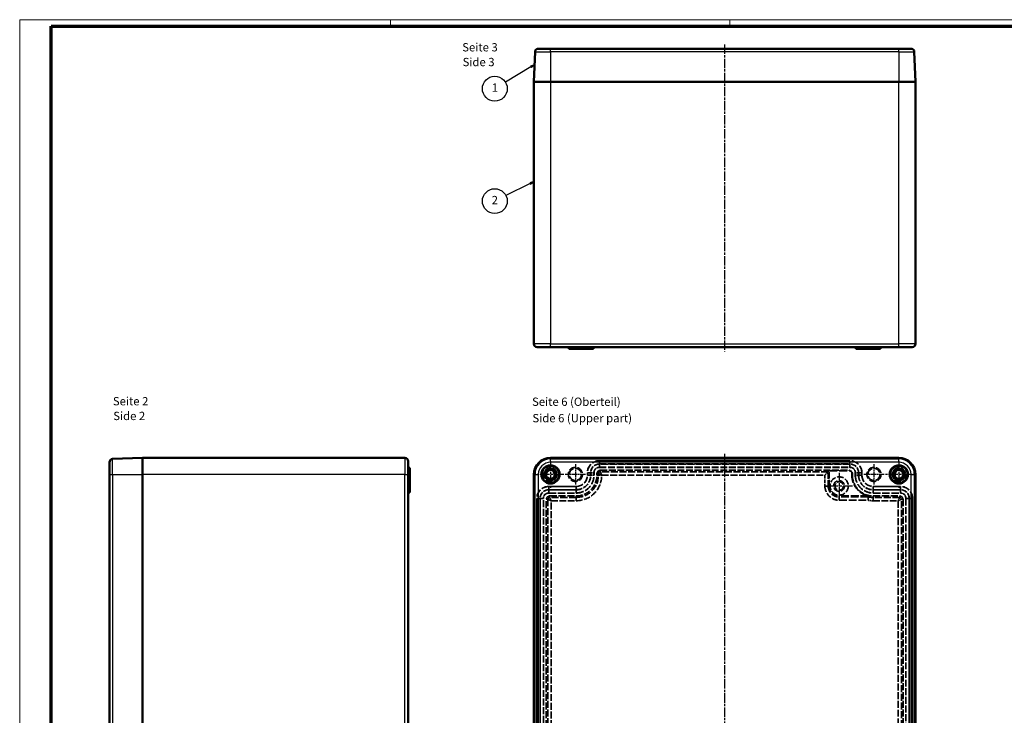
# Model space of a CAD drawing. Units: millimetres. Extents: x 1 to 1188, y 1 to 840.
# Drawn here: x 1 to 594, y 420 to 840 of the extents above; entities that cross this region are included whole.
import ezdxf

# ---------------------------------------------------------------- set-up
doc = ezdxf.new("R2010")
doc.units = ezdxf.units.MM
for name, pattern in [('CHAIN', [0.3543, 0.2362, -0.0295, 0.0591, -0.0295]), ('DASH_DOT', [0.37, 0.24, -0.06, 0.01, -0.06]), ('DASHED', [0.2067, 0.1654, -0.0413])]:
    doc.linetypes.add(name, pattern=pattern)
doc.layers.get('0').update_dxf_attribs({"lineweight": 25})
for name, color, linetype, lineweight in [('Mittellinie (ISO)', 1, 'DASH_DOT', 25), ('Mittelpunktmarkierung (ISO)', 1, 'DASH_DOT', 25), ('Sichtbar (ISO)', 7, 'Continuous', 50), ('Sichtbar schmal (ISO)', 1, 'Continuous', 25), ('Symbol (ISO)', 1, 'Continuous', 25), ('Verdeckt (ISO)', 5, 'DASHED', 35), ('Verdeckt schmal (ISO)', 5, 'DASHED', 35)]:
    doc.layers.add(name, color=color, linetype=linetype, lineweight=lineweight)
doc.styles.add('5', font='isocpeur.ttf', dxfattribs={"width": 1.1})
doc.styles.add('Textstil245', font='isocpeui.ttf', dxfattribs={"width": 1.1})

# ---------------------------------------------------------------- blocks, each defined once
blk = doc.blocks.new('Ränder Bopla-A0-Rahmen')
at = {"color": 1, "linetype": 'Continuous', "lineweight": 18}
for p, q in [((1, 1), (1, 840)), ((1, 840), (1188, 840)), ((224.5, 836), (224.5, 840)), ((429, 836), (429, 840))]:
    blk.add_line(p, q, dxfattribs=at)
at = {"color": 3, "linetype": 'Continuous', "lineweight": 70}
for p, q in [((20, 5), (20, 836)), ((20, 836), (1184, 836))]:
    blk.add_line(p, q, dxfattribs=at)
blk = doc.blocks.new('Positionsnummer1')
at = {"layer": 'Symbol (ISO)'}
for p, q in [((310.94, 742.32), (308.48, 741.65)), ((308.7, 741.2), (310.94, 742.32)), ((308.92, 740.75), (310.94, 742.32)), ((308.7, 741.2), (294.08, 733.91)), ((308.48, 741.65), (308.92, 740.75))]:
    blk.add_line(p, q, dxfattribs=at)
at = {"layer": 'Symbol (ISO)', "flags": 128}
blk.add_lwpolyline([(308.92, 740.75), (310.94, 742.32), (308.48, 741.65), (308.92, 740.75)], dxfattribs=at)
at = {"layer": 'Symbol (ISO)'}
blk.add_circle((287.39, 730.58), 7.5, dxfattribs=at)
blk.add_solid([(308.92, 740.75), (310.94, 742.32), (308.48, 741.65), (308.92, 740.75)], dxfattribs=at)
at = {"layer": 'Symbol (ISO)', "color": 7, "insert": (287.39, 730.58), "char_height": 5, "attachment_point": 5, "style": '5'}
blk.add_mtext('2', dxfattribs=at)
blk = doc.blocks.new('Positionsnummer2')
at = {"layer": 'Symbol (ISO)'}
for p, q in [((309.19, 811.57), (293.79, 802.25)), ((311.33, 812.87), (308.93, 812)), ((308.93, 812), (309.45, 811.14)), ((309.19, 811.57), (311.33, 812.87)), ((309.45, 811.14), (311.33, 812.87))]:
    blk.add_line(p, q, dxfattribs=at)
at = {"layer": 'Symbol (ISO)', "flags": 128}
blk.add_lwpolyline([(309.45, 811.14), (311.33, 812.87), (308.93, 812), (309.45, 811.14)], dxfattribs=at)
at = {"layer": 'Symbol (ISO)'}
blk.add_circle((287.39, 798.38), 7.5, dxfattribs=at)
blk.add_solid([(309.45, 811.14), (311.33, 812.87), (308.93, 812), (309.45, 811.14)], dxfattribs=at)
at = {"layer": 'Symbol (ISO)', "color": 7, "insert": (287.39, 798.38), "char_height": 5, "attachment_point": 5, "style": '5'}
blk.add_mtext('1', dxfattribs=at)

msp = doc.modelspace()

# ---------------------------------------------------------------- linework, layer by layer
at = {"layer": 'Mittellinie (ISO)', "linetype": 'CHAIN', "ltscale": 23.990969}
for p, q in [((425.9371944, 824.9893192), (425.9371944, 639.9893192)), ((425.9371944, 578.2745232), (425.9371944, 243.2745232))]:
    msp.add_line(p, q, dxfattribs=at)
at = {"layer": 'Mittelpunktmarkierung (ISO)', "linetype": 'CHAIN', "ltscale": 23.990969}
for p, q in [((320.9371944, 573.7745232), (320.9371944, 557.7745232)), ((530.9371944, 573.7745232), (530.9371944, 557.7745232)), ((328.9371944, 565.7745232), (312.9371944, 565.7745232)), ((494.9371944, 566.7745232), (494.9371944, 550.7745232)), ((538.9371944, 565.7745232), (522.9371944, 565.7745232)), ((502.9371944, 558.7745232), (486.9371944, 558.7745232))]:
    msp.add_line(p, q, dxfattribs=at)
at = {"layer": 'Mittelpunktmarkierung (ISO)', "linetype": 'CHAIN', "ltscale": 13.667751}
for p, q in [((335.9371944, 571.9245232), (335.9371944, 559.6245232)), ((515.9371944, 571.9245232), (515.9371944, 559.6245232)), ((342.0871944, 565.7745232), (329.7871944, 565.7745232)), ((522.0871944, 565.7745232), (509.7871944, 565.7745232))]:
    msp.add_line(p, q, dxfattribs=at)
at = {"layer": 'Sichtbar (ISO)'}
for p, q in [((311.6150049, 820.5642666), (310.9371944, 802.4893192)), ((320.9371944, 822.4893192), (313.6136001, 822.4893192)), ((320.9371944, 822.4893192), (530.9371944, 822.4893192)), ((538.2607886, 822.4893192), (530.9371944, 822.4893192)), ((540.2593839, 820.5642666), (540.9371944, 802.4893192)), ((320.9371944, 802.4893192), (310.9371944, 802.4893192)), ((310.9371944, 644.4893192), (310.9371944, 802.4893192)), ((320.9371944, 802.4893192), (310.9371944, 802.4893192)), ((320.9371944, 802.4893192), (530.9371944, 802.4893192)), ((320.9371944, 802.4893192), (530.9371944, 802.4893192)), ((540.9371944, 802.4893192), (530.9371944, 802.4893192)), ((540.9371944, 802.4893192), (530.9371944, 802.4893192)), ((540.9371944, 802.4893192), (540.9371944, 644.4893192)), ((312.9371944, 642.4893192), (320.9371944, 642.4893192)), ((530.9371944, 642.4893192), (320.9371944, 642.4893192)), ((331.9546494, 641.4893192), (331.9371944, 642.4893192)), ((331.9546494, 641.4893192), (333.4371944, 641.4893192)), ((343.9546494, 641.4893192), (333.4371944, 641.4893192)), ((343.9546494, 641.4893192), (343.9371944, 642.4893192)), ((343.9546494, 641.4893192), (346.9197393, 641.4893192)), ((346.9197393, 641.4893192), (346.9371944, 642.4893192)), ((504.9546494, 641.4893192), (504.9371944, 642.4893192)), ((504.9546494, 641.4893192), (507.9197393, 641.4893192)), ((507.9197393, 641.4893192), (507.9371944, 642.4893192)), ((518.4371944, 641.4893192), (507.9197393, 641.4893192)), ((518.4371944, 641.4893192), (519.9197393, 641.4893192)), ((519.9197393, 641.4893192), (519.9371944, 642.4893192)), ((530.9371944, 642.4893192), (538.9371944, 642.4893192)), ((57.0102838, 575.0967127), (75.0852311, 575.7745232)), ((75.0852311, 575.7745232), (75.0852311, 565.7745232)), ((75.0852311, 575.7745232), (233.0852311, 575.7745232)), ((75.0852311, 575.7745232), (75.0852311, 565.7745232)), ((530.9371944, 575.7745232), (320.9371944, 575.7745232)), ((55.0852311, 573.0981175), (55.0852311, 565.7745232)), ((235.0852311, 565.7745232), (235.0852311, 573.7745232)), ((236.0852311, 569.7570682), (235.0852311, 569.7745232)), ((55.0852311, 255.7745232), (55.0852311, 565.7745232)), ((75.0852311, 255.7745232), (75.0852311, 565.7745232)), ((75.0852311, 255.7745232), (75.0852311, 565.7745232)), ((235.0852311, 565.7745232), (235.0852311, 255.7745232)), ((236.0852311, 568.2745232), (236.0852311, 569.7570682)), ((236.0852311, 568.2745232), (236.0852311, 557.7570682)), ((310.9371944, 565.7745232), (310.9371944, 255.7745232)), ((540.9371944, 255.7745232), (540.9371944, 565.7745232)), ((236.0852311, 557.7570682), (235.0852311, 557.7745232)), ((236.0852311, 554.7919783), (235.0852311, 554.7745232)), ((236.0852311, 554.7919783), (236.0852311, 557.7570682))]:
    msp.add_line(p, q, dxfattribs=at)
for centre, radius in [((320.9371944, 565.7745232), 5.5), ((320.9371944, 565.7745232), 5.25), ((530.9371944, 565.7745232), 5.5), ((530.9371944, 565.7745232), 5.25), ((320.9371944, 565.7745232), 3.6), ((320.9371944, 565.7745232), 2.7095426), ((530.9371944, 565.7745232), 3.6), ((530.9371944, 565.7745232), 2.7095426)]:
    msp.add_circle(centre, radius, dxfattribs=at)
for centre, radius, start, end in [((313.6136001, 820.4893192), 2, 90, 177.852414572), ((538.2607886, 820.4893192), 2, 2.147585428, 90), ((312.9371944, 644.4893192), 2, 180, 270), ((538.9371944, 644.4893192), 2, 270, 0), ((233.0852311, 573.7745232), 2, 0, 90), ((320.9371944, 565.7745232), 10, 90, 180), ((530.9371944, 565.7745232), 10, 0, 90), ((57.0852311, 573.0981175), 2, 92.147585428, 180)]:
    msp.add_arc(centre, radius, start, end, dxfattribs=at)
at = {"layer": 'Sichtbar schmal (ISO)'}
for p, q in [((311.6150049, 820.5642666), (320.9371944, 820.5642666)), ((320.9371944, 820.5642666), (320.9371944, 822.4893192)), ((320.9371944, 820.5642666), (320.9371944, 802.4893192)), ((530.9371944, 820.5642666), (320.9371944, 820.5642666)), ((530.9371944, 820.5642666), (530.9371944, 822.4893192)), ((530.9371944, 820.5642666), (530.9371944, 802.4893192)), ((530.9371944, 820.5642666), (540.2593839, 820.5642666)), ((320.9371944, 802.4893192), (320.9371944, 644.4893192)), ((530.9371944, 644.4893192), (530.9371944, 802.4893192)), ((320.9371944, 644.4893192), (310.9371944, 644.4893192)), ((320.9371944, 644.4893192), (530.9371944, 644.4893192)), ((320.9371944, 642.4893192), (320.9371944, 644.4893192)), ((333.4371944, 641.4893192), (333.4371944, 642.4893192)), ((518.4371944, 641.4893192), (518.4371944, 642.4893192)), ((540.9371944, 644.4893192), (530.9371944, 644.4893192)), ((530.9371944, 642.4893192), (530.9371944, 644.4893192)), ((233.0852311, 575.7745232), (233.0852311, 565.7745232)), ((320.9371944, 575.0967127), (320.9371944, 575.7745232)), ((530.9371944, 575.0967127), (530.9371944, 575.7745232)), ((57.0102838, 565.7745232), (57.0102838, 575.0967127)), ((320.9371944, 575.0967127), (530.9371944, 575.0967127)), ((320.9371944, 573.0981175), (320.9371944, 575.0967127)), ((530.9371944, 573.0981175), (320.9371944, 573.0981175)), ((530.9371944, 573.0981175), (530.9371944, 575.0967127)), ((55.0852311, 565.7745232), (57.0102838, 565.7745232)), ((57.0102838, 565.7745232), (75.0852311, 565.7745232)), ((57.0102838, 565.7745232), (57.0102838, 255.7745232)), ((233.0852311, 565.7745232), (75.0852311, 565.7745232)), ((233.0852311, 255.7745232), (233.0852311, 565.7745232)), ((233.0852311, 565.7745232), (235.0852311, 565.7745232)), ((236.0852311, 568.2745232), (235.0852311, 568.2745232)), ((311.6150049, 565.7745232), (310.9371944, 565.7745232)), ((311.6150049, 255.7745232), (311.6150049, 565.7745232)), ((311.6150049, 565.7745232), (313.6136001, 565.7745232)), ((313.6136001, 565.7745232), (313.6136001, 255.7745232)), ((538.2607886, 255.7745232), (538.2607886, 565.7745232)), ((538.2607886, 565.7745232), (540.2593839, 565.7745232)), ((540.2593839, 565.7745232), (540.9371944, 565.7745232)), ((540.2593839, 565.7745232), (540.2593839, 255.7745232))]:
    msp.add_line(p, q, dxfattribs=at)
for centre, radius, start, end in [((320.9371944, 565.7745232), 9.3221895, 90, 180), ((320.9371944, 565.7745232), 7.3235942, 90, 180), ((530.9371944, 565.7745232), 9.3221895, 0, 90), ((530.9371944, 565.7745232), 7.3235942, 0, 90)]:
    msp.add_arc(centre, radius, start, end, dxfattribs=at)
at = {"layer": 'Verdeckt (ISO)', "ltscale": 25.190598}
for p, q in [((350.4371944, 574.0245232), (501.4371944, 574.0245232)), ((350.4371944, 570.0245232), (501.4371944, 570.0245232))]:
    msp.add_line(p, q, dxfattribs=at)
at = {"layer": 'Verdeckt (ISO)', "ltscale": 2.856945}
for p, q in [((343.1871944, 565.2745232), (343.1871944, 566.7745232)), ((347.1871944, 565.2745232), (347.1871944, 566.7745232)), ((504.6871944, 566.7745232), (504.6871944, 565.2745232)), ((508.6871944, 566.7745232), (508.6871944, 565.2745232))]:
    msp.add_line(p, q, dxfattribs=at)
at = {"layer": 'Verdeckt (ISO)', "ltscale": 1.904597}
for p, q in [((348.9371944, 565.2745232), (348.9371944, 566.2745232)), ((502.6246944, 566.2745232), (502.6246944, 565.2745232)), ((502.9371944, 566.2745232), (502.9371944, 565.2745232))]:
    msp.add_line(p, q, dxfattribs=at)
at = {"layer": 'Verdeckt (ISO)', "ltscale": 25.023773}
msp.add_line((350.9371944, 568.2745232), (500.9371944, 568.2745232), dxfattribs=at)
at = {"layer": 'Verdeckt (ISO)', "ltscale": 7.038286}
msp.add_line((486.3707919, 565.3956208), (488.3668971, 567.391726), dxfattribs=at)
at = {"layer": 'Verdeckt (ISO)', "ltscale": 22.158516}
msp.add_line((488.9371944, 567.9620232), (488.3668971, 567.391726), dxfattribs=at)
at = {"layer": 'Verdeckt (ISO)', "ltscale": 22.224237}
msp.add_line((488.9371944, 558.7745232), (488.9371944, 567.9620232), dxfattribs=at)
at = {"layer": 'Verdeckt (ISO)', "ltscale": 29.027576}
msp.add_line((488.9371944, 567.9620232), (500.9371944, 567.9620232), dxfattribs=at)
at = {"layer": 'Verdeckt (ISO)', "ltscale": 26.608612}
for p, q in [((319.9371944, 558.5245232), (336.4371944, 558.5245232)), ((515.4371944, 558.5245232), (531.9371944, 558.5245232)), ((319.9371944, 554.5245232), (336.4371944, 554.5245232)), ((515.4371944, 554.5245232), (531.9371944, 554.5245232))]:
    msp.add_line(p, q, dxfattribs=at)
at = {"layer": 'Verdeckt (ISO)', "ltscale": 25.80229}
for p, q in [((320.4371944, 552.7745232), (336.4371944, 552.7745232)), ((515.4371944, 552.7745232), (531.4371944, 552.7745232))]:
    msp.add_line(p, q, dxfattribs=at)
at = {"layer": 'Verdeckt (ISO)', "ltscale": 28.523624}
msp.add_line((512.6246944, 552.7745232), (494.9371944, 552.7745232), dxfattribs=at)
at = {"layer": 'Verdeckt (ISO)', "ltscale": 25.175152}
for p, q in [((312.6871944, 270.2745232), (312.6871944, 551.2745232)), ((316.6871944, 270.2745232), (316.6871944, 551.2745232)), ((535.1871944, 551.2745232), (535.1871944, 270.2745232)), ((539.1871944, 551.2745232), (539.1871944, 270.2745232))]:
    msp.add_line(p, q, dxfattribs=at)
at = {"layer": 'Verdeckt (ISO)', "ltscale": 25.558872}
for p, q in [((318.4371944, 270.7745232), (318.4371944, 550.7745232)), ((533.4371944, 550.7745232), (533.4371944, 270.7745232))]:
    msp.add_line(p, q, dxfattribs=at)
at = {"layer": 'Verdeckt (ISO)', "ltscale": 24.318085}
for centre in [(320.9371944, 565.7745232), (530.9371944, 565.7745232)]:
    msp.add_circle(centre, 4, dxfattribs=at)
at = {"layer": 'Verdeckt (ISO)', "ltscale": 25.837965}
for centre in [(335.9371944, 565.7745232), (515.9371944, 565.7745232)]:
    msp.add_circle(centre, 4.25, dxfattribs=at)
at = {"layer": 'Verdeckt (ISO)', "ltscale": 28.117786}
for centre in [(335.9371944, 565.7745232), (515.9371944, 565.7745232)]:
    msp.add_circle(centre, 3.7, dxfattribs=at)
at = {"layer": 'Verdeckt (ISO)', "ltscale": 27.737816}
for centre in [(335.9371944, 565.7745232), (515.9371944, 565.7745232)]:
    msp.add_circle(centre, 3.65, dxfattribs=at)
at = {"layer": 'Verdeckt (ISO)', "ltscale": 23.883833}
msp.add_circle((494.9371944, 558.7745232), 5.5, dxfattribs=at)
at = {"layer": 'Verdeckt (ISO)', "ltscale": 24.698055}
msp.add_circle((494.9371944, 558.7745232), 3.25, dxfattribs=at)
at = {"layer": 'Verdeckt (ISO)', "ltscale": 25.331339}
msp.add_circle((494.9371944, 558.7745232), 2.5, dxfattribs=at)
at = {"layer": 'Verdeckt (ISO)', "ltscale": 27.547831}
for centre, start, end in [((350.4371944, 566.7745232), 90, 180), ((501.4371944, 566.7745232), 0, 90), ((319.9371944, 551.2745232), 90, 180), ((531.9371944, 551.2745232), 0, 90)]:
    msp.add_arc(centre, 7.25, start, end, dxfattribs=at)
at = {"layer": 'Verdeckt (ISO)', "ltscale": 9.723544}
for centre, start, end in [((350.4371944, 566.7745232), 90, 180), ((501.4371944, 566.7745232), 0, 90), ((319.9371944, 551.2745232), 90, 180), ((531.9371944, 551.2745232), 0, 90)]:
    msp.add_arc(centre, 3.25, start, end, dxfattribs=at)
at = {"layer": 'Verdeckt (ISO)', "ltscale": 25.64798}
for centre, start, end in [((336.4371944, 565.2745232), 270, 0), ((515.4371944, 565.2745232), 180, 270)]:
    msp.add_arc(centre, 6.75, start, end, dxfattribs=at)
at = {"layer": 'Verdeckt (ISO)', "ltscale": 27.23119}
for centre, start, end in [((336.4371944, 565.2745232), 270, 0), ((515.4371944, 565.2745232), 180, 270)]:
    msp.add_arc(centre, 10.75, start, end, dxfattribs=at)
at = {"layer": 'Verdeckt (ISO)', "ltscale": 23.748131}
for centre, start, end in [((336.4371944, 565.2745232), 270, 0), ((515.4371944, 565.2745232), 180, 270)]:
    msp.add_arc(centre, 12.5, start, end, dxfattribs=at)
at = {"layer": 'Verdeckt (ISO)', "ltscale": 5.983681}
for centre, start, end in [((350.9371944, 566.2745232), 90, 180), ((500.9371944, 566.2745232), 0, 90), ((320.4371944, 550.7745232), 90, 180), ((531.4371944, 550.7745232), 0, 90)]:
    msp.add_arc(centre, 2, start, end, dxfattribs=at)
at = {"layer": 'Verdeckt (ISO)', "ltscale": 5.048715}
msp.add_arc((500.9371944, 566.2745232), 1.6875, 0, 90, dxfattribs=at)
at = {"layer": 'Verdeckt (ISO)', "ltscale": 27.88298}
msp.add_arc((515.4371944, 565.2745232), 12.8125, 180, 257.3196165082, dxfattribs=at)
at = {"layer": 'Verdeckt (ISO)', "ltscale": 22.798204}
msp.add_arc((494.9371944, 558.7745232), 6, 180, 270, dxfattribs=at)
at = {"layer": 'Verdeckt (ISO)', "ltscale": 5.762132}
msp.add_open_spline([(512.5620262, 552.2042259), (512.561164, 552.1962933), (512.5590117, 552.176495), (512.5556325, 552.1453349), (512.5522532, 552.1141747), (512.5475872, 552.0710996), (512.5417786, 552.0172815), (512.5359701, 551.9634633), (512.5290937, 551.8995939), (512.521194, 551.8258798), (512.5132942, 551.7521657), (512.5042653, 551.6676071), (512.494547, 551.5760951), (512.4848287, 551.4845831), (512.4743899, 551.3858348), (512.463251, 551.2798303), (512.4521121, 551.1738258), (512.4402506, 551.0603308), (512.4281887, 550.944189), (512.4161268, 550.8280472), (512.4037472, 550.7081486), (512.3910512, 550.5843924), (512.3783552, 550.4606361), (512.3653319, 550.3328457), (512.3526915, 550.2081208)], degree=3, knots=[0.0000000000001, 0.0000000000001, 0.0000000000001, 0.0000000000001, 0.0003760866541, 0.0003760866541, 0.0003760866541, 0.000752173308, 0.000752173308, 0.000752173308, 0.001128259962, 0.001128259962, 0.001128259962, 0.001504346616, 0.001504346616, 0.001504346616, 0.00188043327, 0.00188043327, 0.00188043327, 0.0022565199239, 0.0022565199239, 0.0022565199239, 0.0026326065779, 0.0026326065779, 0.0026326065779, 0.0030086932319, 0.0030086932319, 0.0030086932319, 0.0030086932319], dxfattribs=at)
at = {"layer": 'Verdeckt (ISO)', "ltscale": 22.116053}
msp.add_open_spline([(512.5620262, 552.2042259), (512.5826879, 552.3943251), (512.6035723, 552.5844242), (512.6246944, 552.7745232)], degree=3, dxfattribs=at)
at = {"layer": 'Verdeckt schmal (ISO)', "ltscale": 4.007389}
for p, q in [((350.4371944, 573.9878033), (350.4371944, 574.0245232)), ((350.4371944, 570.0612432), (350.4371944, 570.0245232)), ((501.4371944, 573.9878033), (501.4371944, 574.0245232)), ((501.4371944, 570.0612432), (501.4371944, 570.0245232)), ((343.2239143, 566.7745232), (343.1871944, 566.7745232)), ((343.2239143, 565.2745232), (343.1871944, 565.2745232)), ((347.1504745, 566.7745232), (347.1871944, 566.7745232)), ((347.1504745, 565.2745232), (347.1871944, 565.2745232)), ((504.7239143, 566.7745232), (504.6871944, 566.7745232)), ((504.7239143, 565.2745232), (504.6871944, 565.2745232)), ((508.6504745, 566.7745232), (508.6871944, 566.7745232)), ((508.6504745, 565.2745232), (508.6871944, 565.2745232)), ((319.9371944, 558.4878033), (319.9371944, 558.5245232)), ((336.4371944, 558.4878033), (336.4371944, 558.5245232)), ((515.4371944, 558.4878033), (515.4371944, 558.5245232)), ((531.9371944, 558.4878033), (531.9371944, 558.5245232)), ((319.9371944, 554.5612432), (319.9371944, 554.5245232)), ((336.4371944, 554.5612432), (336.4371944, 554.5245232)), ((515.4371944, 554.5612432), (515.4371944, 554.5245232)), ((531.9371944, 554.5612432), (531.9371944, 554.5245232)), ((312.7239143, 551.2745232), (312.6871944, 551.2745232)), ((316.6504745, 551.2745232), (316.6871944, 551.2745232)), ((535.2239143, 551.2745232), (535.1871944, 551.2745232)), ((539.1504745, 551.2745232), (539.1871944, 551.2745232))]:
    msp.add_line(p, q, dxfattribs=at)
at = {"layer": 'Verdeckt schmal (ISO)', "ltscale": 25.190598}
for p, q in [((501.4371944, 573.9878033), (350.4371944, 573.9878033)), ((350.4371944, 572.0580973), (501.4371944, 572.0580973)), ((501.4371944, 571.9909492), (350.4371944, 571.9909492)), ((350.4371944, 570.0612432), (501.4371944, 570.0612432))]:
    msp.add_line(p, q, dxfattribs=at)
at = {"layer": 'Verdeckt schmal (ISO)', "ltscale": 5.710089}
for p, q in [((350.4371944, 573.9878033), (350.4371944, 572.0580973)), ((350.4371944, 571.9909492), (350.4371944, 570.0612432)), ((501.4371944, 573.9878033), (501.4371944, 572.0580973)), ((501.4371944, 571.9909492), (501.4371944, 570.0612432)), ((343.2239143, 566.7745232), (345.1536204, 566.7745232)), ((343.2239143, 565.2745232), (345.1536204, 565.2745232)), ((345.2207684, 566.7745232), (347.1504745, 566.7745232)), ((345.2207684, 565.2745232), (347.1504745, 565.2745232)), ((506.6536204, 566.7745232), (504.7239143, 566.7745232)), ((506.6536204, 565.2745232), (504.7239143, 565.2745232)), ((508.6504745, 566.7745232), (506.7207684, 566.7745232)), ((508.6504745, 565.2745232), (506.7207684, 565.2745232)), ((319.9371944, 558.4878033), (319.9371944, 556.5580973)), ((336.4371944, 558.4878033), (336.4371944, 556.5580973)), ((515.4371944, 558.4878033), (515.4371944, 556.5580973)), ((531.9371944, 558.4878033), (531.9371944, 556.5580973)), ((319.9371944, 556.4909492), (319.9371944, 554.5612432)), ((336.4371944, 556.4909492), (336.4371944, 554.5612432)), ((515.4371944, 556.4909492), (515.4371944, 554.5612432)), ((531.9371944, 556.4909492), (531.9371944, 554.5612432)), ((312.7239143, 551.2745232), (314.6536204, 551.2745232)), ((314.7207684, 551.2745232), (316.6504745, 551.2745232)), ((535.2239143, 551.2745232), (537.1536204, 551.2745232)), ((537.2207684, 551.2745232), (539.1504745, 551.2745232))]:
    msp.add_line(p, q, dxfattribs=at)
at = {"layer": 'Verdeckt schmal (ISO)', "ltscale": 2.856945}
for p, q in [((343.2239143, 566.7745232), (343.2239143, 565.2745232)), ((345.1536204, 565.2745232), (345.1536204, 566.7745232)), ((345.2207684, 566.7745232), (345.2207684, 565.2745232)), ((347.1504745, 565.2745232), (347.1504745, 566.7745232)), ((504.7239143, 566.7745232), (504.7239143, 565.2745232)), ((506.6536204, 565.2745232), (506.6536204, 566.7745232)), ((506.7207684, 566.7745232), (506.7207684, 565.2745232)), ((508.6504745, 565.2745232), (508.6504745, 566.7745232))]:
    msp.add_line(p, q, dxfattribs=at)
at = {"layer": 'Verdeckt schmal (ISO)', "ltscale": 22.822638}
for p, q in [((349.8199917, 566.2745232), (348.9371944, 566.2745232)), ((349.8199917, 565.2745232), (348.9371944, 565.2745232)), ((350.9371944, 567.391726), (350.9371944, 568.2745232)), ((320.4371944, 551.891726), (320.4371944, 552.7745232)), ((336.4371944, 551.891726), (336.4371944, 552.7745232)), ((515.4371944, 551.891726), (515.4371944, 552.7745232)), ((531.4371944, 551.891726), (531.4371944, 552.7745232)), ((319.3199917, 550.7745232), (318.4371944, 550.7745232)), ((532.5543971, 550.7745232), (533.4371944, 550.7745232))]:
    msp.add_line(p, q, dxfattribs=at)
at = {"layer": 'Verdeckt schmal (ISO)', "ltscale": 1.904597}
msp.add_line((349.8199917, 566.2745232), (349.8199917, 565.2745232), dxfattribs=at)
at = {"layer": 'Verdeckt schmal (ISO)', "ltscale": 5.745903}
for p, q in [((349.8199917, 565.2745232), (351.8160968, 565.2745232)), ((486.3707919, 558.7745232), (488.3668971, 558.7745232)), ((494.9371944, 550.2081208), (494.9371944, 552.2042259)), ((336.4371944, 551.891726), (336.4371944, 549.8956208)), ((515.4371944, 549.8956208), (515.4371944, 551.891726))]:
    msp.add_line(p, q, dxfattribs=at)
at = {"layer": 'Verdeckt schmal (ISO)', "ltscale": 25.572123}
msp.add_line((488.3668971, 567.391726), (350.9371944, 567.391726), dxfattribs=at)
at = {"layer": 'Verdeckt schmal (ISO)', "ltscale": 25.037159}
msp.add_line((351.8160968, 565.3956208), (486.3707919, 565.3956208), dxfattribs=at)
at = {"layer": 'Verdeckt schmal (ISO)', "ltscale": 0.230554}
msp.add_line((351.8160968, 565.2745232), (351.8160968, 565.3956208), dxfattribs=at)
at = {"layer": 'Verdeckt schmal (ISO)', "ltscale": 12.611082}
msp.add_line((486.3707919, 565.3956208), (486.3707919, 558.7745232), dxfattribs=at)
at = {"layer": 'Verdeckt schmal (ISO)', "ltscale": 20.844709}
msp.add_line((488.3668971, 558.7745232), (488.3668971, 567.391726), dxfattribs=at)
at = {"layer": 'Verdeckt schmal (ISO)', "ltscale": 9.541965}
for p, q in [((500.9371944, 567.9620232), (500.9371944, 568.2745232)), ((502.6246944, 566.2745232), (502.9371944, 566.2745232)), ((502.6246944, 565.2745232), (502.9371944, 565.2745232))]:
    msp.add_line(p, q, dxfattribs=at)
at = {"layer": 'Verdeckt schmal (ISO)', "ltscale": 26.608612}
for p, q in [((336.4371944, 558.4878033), (319.9371944, 558.4878033)), ((531.9371944, 558.4878033), (515.4371944, 558.4878033)), ((319.9371944, 556.5580973), (336.4371944, 556.5580973)), ((336.4371944, 556.4909492), (319.9371944, 556.4909492)), ((319.9371944, 554.5612432), (336.4371944, 554.5612432)), ((515.4371944, 556.5580973), (531.9371944, 556.5580973)), ((531.9371944, 556.4909492), (515.4371944, 556.4909492)), ((515.4371944, 554.5612432), (531.9371944, 554.5612432))]:
    msp.add_line(p, q, dxfattribs=at)
at = {"layer": 'Verdeckt schmal (ISO)', "ltscale": 22.115532}
for p, q in [((488.3668971, 558.7745232), (488.9371944, 558.7745232)), ((494.9371944, 552.2042259), (494.9371944, 552.7745232))]:
    msp.add_line(p, q, dxfattribs=at)
at = {"layer": 'Verdeckt schmal (ISO)', "ltscale": 28.422564}
msp.add_line((512.5620262, 552.2042259), (494.9371944, 552.2042259), dxfattribs=at)
at = {"layer": 'Verdeckt schmal (ISO)', "ltscale": 25.175152}
for p, q in [((312.7239143, 551.2745232), (312.7239143, 270.2745232)), ((314.6536204, 270.2745232), (314.6536204, 551.2745232)), ((314.7207684, 551.2745232), (314.7207684, 270.2745232)), ((316.6504745, 270.2745232), (316.6504745, 551.2745232)), ((535.2239143, 551.2745232), (535.2239143, 270.2745232)), ((537.1536204, 270.2745232), (537.1536204, 551.2745232)), ((537.2207684, 551.2745232), (537.2207684, 270.2745232)), ((539.1504745, 270.2745232), (539.1504745, 551.2745232))]:
    msp.add_line(p, q, dxfattribs=at)
at = {"layer": 'Verdeckt schmal (ISO)', "ltscale": 25.558872}
for p, q in [((319.3199917, 550.7745232), (319.3199917, 270.7745232)), ((532.5543971, 270.7745232), (532.5543971, 550.7745232))]:
    msp.add_line(p, q, dxfattribs=at)
at = {"layer": 'Verdeckt schmal (ISO)', "ltscale": 25.80229}
for p, q in [((336.4371944, 551.891726), (320.4371944, 551.891726)), ((531.4371944, 551.891726), (515.4371944, 551.891726))]:
    msp.add_line(p, q, dxfattribs=at)
at = {"layer": 'Verdeckt schmal (ISO)', "ltscale": 25.398417}
for p, q in [((321.3160968, 271.6534257), (321.3160968, 549.8956208)), ((530.5582919, 549.8956208), (530.5582919, 271.6534257))]:
    msp.add_line(p, q, dxfattribs=at)
at = {"layer": 'Verdeckt schmal (ISO)', "ltscale": 24.384933}
for p, q in [((321.3160968, 549.8956208), (336.4371944, 549.8956208)), ((515.4371944, 549.8956208), (530.5582919, 549.8956208))]:
    msp.add_line(p, q, dxfattribs=at)
at = {"layer": 'Verdeckt schmal (ISO)', "ltscale": 28.084982}
msp.add_line((494.9371944, 550.2081208), (512.3526915, 550.2081208), dxfattribs=at)
at = {"layer": 'Verdeckt schmal (ISO)', "ltscale": 27.408306}
for centre, start, end in [((350.4371944, 566.7745232), 90, 180), ((501.4371944, 566.7745232), 0, 90), ((319.9371944, 551.2745232), 90, 180), ((531.9371944, 551.2745232), 0, 90)]:
    msp.add_arc(centre, 7.2132801, start, end, dxfattribs=at)
at = {"layer": 'Verdeckt schmal (ISO)', "ltscale": 20.076}
for centre, start, end in [((350.4371944, 566.7745232), 90, 180), ((501.4371944, 566.7745232), 0, 90), ((319.9371944, 551.2745232), 90, 180), ((531.9371944, 551.2745232), 0, 90)]:
    msp.add_arc(centre, 5.283574, start, end, dxfattribs=at)
at = {"layer": 'Verdeckt schmal (ISO)', "ltscale": 19.820858}
for centre, start, end in [((350.4371944, 566.7745232), 90, 180), ((501.4371944, 566.7745232), 0, 90), ((319.9371944, 551.2745232), 90, 180), ((531.9371944, 551.2745232), 0, 90)]:
    msp.add_arc(centre, 5.216426, start, end, dxfattribs=at)
at = {"layer": 'Verdeckt schmal (ISO)', "ltscale": 9.833405}
for centre, start, end in [((350.4371944, 566.7745232), 90, 180), ((501.4371944, 566.7745232), 0, 90), ((319.9371944, 551.2745232), 90, 180), ((531.9371944, 551.2745232), 0, 90)]:
    msp.add_arc(centre, 3.2867199, start, end, dxfattribs=at)
at = {"layer": 'Verdeckt schmal (ISO)', "ltscale": 25.787506}
for centre, start, end in [((336.4371944, 565.2745232), 270, 0), ((515.4371944, 565.2745232), 180, 270)]:
    msp.add_arc(centre, 6.7867199, start, end, dxfattribs=at)
at = {"layer": 'Verdeckt schmal (ISO)', "ltscale": 22.079874}
for centre, start, end in [((336.4371944, 565.2745232), 270, 0), ((515.4371944, 565.2745232), 180, 270)]:
    msp.add_arc(centre, 8.716426, start, end, dxfattribs=at)
at = {"layer": 'Verdeckt schmal (ISO)', "ltscale": 22.249969}
for centre, start, end in [((336.4371944, 565.2745232), 270, 0), ((515.4371944, 565.2745232), 180, 270)]:
    msp.add_arc(centre, 8.783574, start, end, dxfattribs=at)
at = {"layer": 'Verdeckt schmal (ISO)', "ltscale": 27.138172}
for centre, start, end in [((336.4371944, 565.2745232), 270, 0), ((515.4371944, 565.2745232), 180, 270)]:
    msp.add_arc(centre, 10.7132801, start, end, dxfattribs=at)
at = {"layer": 'Verdeckt schmal (ISO)', "ltscale": 25.425314}
msp.add_arc((336.4371944, 565.2745232), 13.3827973, 270, 0, dxfattribs=at)
at = {"layer": 'Verdeckt schmal (ISO)', "ltscale": 23.374092}
msp.add_arc((336.4371944, 565.2745232), 15.3789024, 270, 0, dxfattribs=at)
at = {"layer": 'Verdeckt schmal (ISO)', "ltscale": 21.699844}
msp.add_arc((494.9371944, 558.7745232), 8.5664024, 180, 270, dxfattribs=at)
at = {"layer": 'Verdeckt schmal (ISO)', "ltscale": 24.965164}
msp.add_arc((494.9371944, 558.7745232), 6.5702973, 180, 270, dxfattribs=at)
at = {"layer": 'Verdeckt schmal (ISO)', "ltscale": 5.519251}
msp.add_arc((515.4371944, 565.2745232), 13.3827973, 257.5938242761, 270, dxfattribs=at)
at = {"layer": 'Verdeckt schmal (ISO)', "ltscale": 5.915062}
msp.add_arc((515.4371944, 565.2745232), 15.3789024, 258.4298728514, 270, dxfattribs=at)
at = {"layer": 'Verdeckt schmal (ISO)', "ltscale": 3.341154}
for points in [[(350.9371944, 567.391726), (350.9004803, 567.3915831), (350.8640053, 567.3896164), (350.8279351, 567.3859265), (350.7168539, 567.3745631), (350.6096906, 567.346881), (350.5105409, 567.3056092), (350.5068355, 567.3040668), (350.5031413, 567.3025054), (350.4994583, 567.3009252), (350.3652274, 567.2433331), (350.246234, 567.1609837), (350.148484, 567.0632337), (350.0507339, 566.9654836), (349.9683979, 566.8465126), (349.9108026, 566.712283), (349.9092189, 566.7085922), (349.9076541, 566.7048901), (349.9061084, 566.7011767), (349.8514377, 566.5698382), (349.8205745, 566.424309), (349.8199917, 566.2745232)], [(532.5543971, 550.7745232), (532.5542542, 550.8112374), (532.5522875, 550.8477123), (532.5485976, 550.8837825), (532.5372343, 550.9948637), (532.5095522, 551.102027), (532.4682803, 551.2011767), (532.4667379, 551.2048821), (532.4651765, 551.2085764), (532.4635964, 551.2122593), (532.4060042, 551.3464902), (532.3236549, 551.4654836), (532.2259048, 551.5632337), (532.1281547, 551.6609837), (532.0091838, 551.7433198), (531.8749542, 551.800915), (531.8712634, 551.8024987), (531.8675612, 551.8040635), (531.8638478, 551.8056092), (531.7325094, 551.8602799), (531.5869801, 551.8911431), (531.4371944, 551.891726)]]:
    msp.add_open_spline(points, degree=3, knots=[0, 0, 0, 0, 0.0595994918, 0.0595994918, 0.0595994918, 0.2431406816, 0.2431406816, 0.2431406816, 0.25, 0.25, 0.25, 0.5, 0.5, 0.5, 0.75, 0.75, 0.75, 0.7568740199, 0.7568740199, 0.7568740199, 1, 1, 1, 1], dxfattribs=at)
at = {"layer": 'Verdeckt schmal (ISO)', "ltscale": 6.035819}
msp.add_open_spline([(349.8199917, 566.2745232), (349.8274582, 566.2745233), (349.845751, 566.2693574), (349.8750664, 566.2589062), (349.8901562, 566.2535266), (349.9082468, 566.2467094), (349.9291623, 566.2385341), (349.9497789, 566.2304756), (349.9731468, 566.2210952), (349.9993742, 566.2103354), (350.0063711, 566.207465), (350.0142282, 566.2042253), (350.0209422, 566.2014457), (350.0283823, 566.1983656), (350.0360379, 566.1951828), (350.0439121, 566.1918955), (350.0592223, 566.185504), (350.0753593, 566.1787178), (350.0923407, 566.1715274), (350.1252367, 566.1575982), (350.1613071, 566.1421494), (350.2006141, 566.1251457), (350.2056336, 566.1229743), (350.2107058, 566.1207776), (350.2158306, 566.1185556), (350.2495228, 566.1039475), (350.2854876, 566.0882465), (350.3236842, 566.0714694), (350.3666814, 566.0525836), (350.4124962, 566.0323387), (350.4610405, 566.0107758), (350.4674522, 566.0079278), (350.475022, 566.0045627), (350.4804178, 566.0021628), (350.498305, 565.9942071), (350.5167055, 565.9860087), (350.5356235, 565.9775651), (350.5603371, 565.9665347), (350.5859339, 565.9550859), (350.6124197, 565.9432152), (350.6592168, 565.9222412), (350.7087919, 565.8999487), (350.7611456, 565.8763374), (350.7648844, 565.8746511), (350.7686373, 565.8729583), (350.7724041, 565.8712588), (350.8707921, 565.8268689), (350.9788919, 565.777865), (351.0965198, 565.7243318), (351.1004595, 565.7225388), (351.1060527, 565.7199929), (351.1083707, 565.7189377), (351.1114035, 565.7175572), (351.1144714, 565.7161605), (351.1175746, 565.7147477), (351.1664922, 565.6924759), (351.2242138, 565.6661663), (351.2912488, 565.6355707), (351.3239675, 565.6206374), (351.3588933, 565.6046885), (351.3959814, 565.5877436), (351.4192591, 565.5771085), (351.4433439, 565.5661014), (351.4682928, 565.5546965), (351.5228493, 565.5297571), (351.5815751, 565.5028979), (351.6446174, 565.4740597), (351.6987586, 565.4492932), (351.7560934, 565.4230623), (351.8160968, 565.3956208)], degree=3, knots=[0, 0, 0, 0, 0.1158762736, 0.1158762736, 0.1158762736, 0.1755222065, 0.1755222065, 0.1755222065, 0.234315353, 0.234315353, 0.234315353, 0.25, 0.25, 0.25, 0.2673806986, 0.2673806986, 0.2673806986, 0.3011747104, 0.3011747104, 0.3011747104, 0.3666400301, 0.3666400301, 0.3666400301, 0.375, 0.375, 0.375, 0.4299605165, 0.4299605165, 0.4299605165, 0.4918285057, 0.4918285057, 0.4918285057, 0.5, 0.5, 0.5, 0.5270885275, 0.5270885275, 0.5270885275, 0.5624756509, 0.5624756509, 0.5624756509, 0.625, 0.625, 0.625, 0.6294651854, 0.6294651854, 0.6294651854, 0.74609375, 0.74609375, 0.74609375, 0.75, 0.75, 0.75, 0.7551108863, 0.7551108863, 0.7551108863, 0.8356769534, 0.8356769534, 0.8356769534, 0.875, 0.875, 0.875, 0.8996805254, 0.8996805254, 0.8996805254, 0.9536503235, 0.9536503235, 0.9536503235, 1, 1, 1, 1], dxfattribs=at)
at = {"layer": 'Verdeckt schmal (ISO)', "ltscale": 6.035806}
for points, knots in [([(350.9371944, 567.391726), (350.9371943, 567.3845854), (350.9420652, 567.3667943), (350.9635576, 567.3065081), (350.9802006, 567.2639745), (351.047955, 567.09882), (351.1154623, 566.943116), (351.2444462, 566.6527364), (351.2910939, 566.5487281), (351.3898237, 566.3298989), (351.4419692, 566.2149456), (351.5487659, 565.9803795), (351.6029624, 565.8616814), (351.7110798, 565.6251682), (351.7649687, 565.5074172), (351.8160968, 565.3956208)], [0, 0, 0, 0, 0.1170345377, 0.1170345377, 0.2340690754, 0.2340690754, 0.4913978148, 0.4913978148, 0.6223639931, 0.6223639931, 0.7533301713, 0.7533301713, 0.8766650856, 0.8766650856, 1, 1, 1, 1]), ([(321.3160968, 549.8956208), (321.2043004, 549.946749), (321.0865494, 550.0006378), (320.8500362, 550.1087553), (320.7313381, 550.1629517), (320.496772, 550.2697484), (320.3818188, 550.3218939), (320.1629895, 550.4206237), (320.0589812, 550.4672714), (319.7686017, 550.5962553), (319.6128976, 550.6637626), (319.4735587, 550.7209262), (319.4264763, 550.7398385), (319.390138, 550.7535331), (319.3449233, 550.7696524), (319.3271322, 550.7745233), (319.3199917, 550.7745232)], [0, 0, 0, 0, 0.1233349143, 0.1233349143, 0.2466698287, 0.2466698287, 0.3776360069, 0.3776360069, 0.5086021851, 0.5086021851, 0.7659309246, 0.7659309246, 0.8244481935, 0.8829654623, 0.8829654623, 1, 1, 1, 1]), ([(532.5543971, 550.7745232), (532.5472566, 550.7745233), (532.5294654, 550.7696524), (532.4691792, 550.74816), (532.4266456, 550.731517), (532.2614912, 550.6637626), (532.1057871, 550.5962553), (531.8154075, 550.4672714), (531.7113992, 550.4206237), (531.49257, 550.3218939), (531.3776168, 550.2697484), (531.1430507, 550.1629517), (531.0243526, 550.1087553), (530.7878393, 550.0006378), (530.6700883, 549.946749), (530.5582919, 549.8956208)], [0, 0, 0, 0, 0.1170345377, 0.1170345377, 0.2340690754, 0.2340690754, 0.4913978148, 0.4913978148, 0.6223639931, 0.6223639931, 0.7533301713, 0.7533301713, 0.8766650857, 0.8766650857, 1, 1, 1, 1])]:
    msp.add_open_spline(points, degree=3, knots=knots, dxfattribs=at)
at = {"layer": 'Verdeckt schmal (ISO)', "ltscale": 3.341152}
msp.add_open_spline([(320.4371944, 551.891726), (320.4004803, 551.8915831), (320.3640053, 551.8896164), (320.3279351, 551.8859265), (320.2168539, 551.8745631), (320.1096906, 551.846881), (320.0105409, 551.8056092), (320.0068355, 551.8040668), (320.0031413, 551.8025054), (319.9994583, 551.8009252), (319.8652274, 551.7433331), (319.7462388, 551.6609885), (319.648484, 551.5632337), (319.5507291, 551.4654788), (319.4683926, 551.3465038), (319.4107986, 551.2122737), (319.4092163, 551.208586), (319.4076528, 551.2048869), (319.4061084, 551.2011767), (319.3648376, 551.1020295), (319.3371548, 550.9948664), (319.3257912, 550.8837825), (319.3221013, 550.8477125), (319.3201345, 550.8112376), (319.3199917, 550.7745232)], degree=3, knots=[0, 0, 0, 0, 0.0595994918, 0.0595994918, 0.0595994918, 0.2431406816, 0.2431406816, 0.2431406816, 0.25, 0.25, 0.25, 0.5, 0.5, 0.5, 0.75, 0.75, 0.75, 0.7568682178, 0.7568682178, 0.7568682178, 0.9404041105, 0.9404041105, 0.9404041105, 1, 1, 1, 1], dxfattribs=at)
at = {"layer": 'Verdeckt schmal (ISO)', "ltscale": 6.035826}
msp.add_open_spline([(321.3160968, 549.8956208), (321.2886556, 549.9556235), (321.2624247, 550.0129583), (321.2376579, 550.0671002), (321.2088203, 550.1301412), (321.1819612, 550.1888669), (321.1570211, 550.2434248), (321.1456213, 550.2683626), (321.1346188, 550.2924374), (321.1239877, 550.3157061), (321.0723249, 550.4287833), (321.0301299, 550.5213113), (320.99697, 550.5941431), (320.995557, 550.5972466), (320.9951375, 550.5981678), (320.9927799, 550.6033469), (320.9662908, 550.6615369), (320.9408916, 550.7174331), (320.9166007, 550.7709986), (320.8898767, 550.8299298), (320.8644943, 550.8860399), (320.8404588, 550.9393135), (320.8387651, 550.9430675), (320.837078, 550.9468077), (320.8353975, 550.9505339), (320.8117831, 551.0028944), (320.7894819, 551.0524891), (320.7685026, 551.099298), (320.7566315, 551.1257849), (320.745183, 551.1513811), (320.7341528, 551.1760943), (320.7281452, 551.1895544), (320.7222615, 551.2027528), (320.7165006, 551.2156918), (320.7141652, 551.220937), (320.7123215, 551.2250795), (320.7095548, 551.2312998), (320.7066658, 551.2377949), (320.7037948, 551.244254), (320.7009416, 551.2506771), (320.6793166, 551.2993604), (320.6590957, 551.3451222), (320.6402479, 551.3880333), (320.6234787, 551.4262122), (320.6077962, 551.4621347), (320.5931741, 551.4958593), (320.5909481, 551.5009934), (320.5887473, 551.5060748), (320.586572, 551.5111036), (320.5695697, 551.5504071), (320.5541191, 551.5864826), (320.5401907, 551.6193771), (320.5330002, 551.6363588), (320.5262143, 551.6524951), (320.5198225, 551.6678056), (320.5165354, 551.6756792), (320.5136579, 551.6825971), (320.5102719, 551.6907754), (320.5072114, 551.6981672), (320.5042495, 551.705353), (320.5013817, 551.7123433), (320.4906299, 551.7385501), (320.4812452, 551.7619273), (320.4731823, 551.7825551), (320.465011, 551.8034602), (320.4581943, 551.8215488), (320.4528104, 551.8366511), (320.442369, 551.8659402), (320.4371943, 551.8842677), (320.4371944, 551.891726)], degree=3, knots=[0, 0, 0, 0, 0.0463549808, 0.0463549808, 0.0463549808, 0.1003290834, 0.1003290834, 0.1003290834, 0.125, 0.125, 0.125, 0.244891141, 0.244891141, 0.244891141, 0.25, 0.25, 0.25, 0.3074001135, 0.3074001135, 0.3074001135, 0.3705499757, 0.3705499757, 0.3705499757, 0.375, 0.375, 0.375, 0.4375318614, 0.4375318614, 0.4375318614, 0.4729155578, 0.4729155578, 0.4729155578, 0.4921875, 0.4921875, 0.4921875, 0.5, 0.5, 0.5, 0.5081576427, 0.5081576427, 0.5081576427, 0.5699880971, 0.5699880971, 0.5699880971, 0.625, 0.625, 0.625, 0.6333748322, 0.6333748322, 0.6333748322, 0.6988306094, 0.6988306094, 0.6988306094, 0.7326221415, 0.7326221415, 0.7326221415, 0.75, 0.75, 0.75, 0.7657065986, 0.7657065986, 0.7657065986, 0.8245908036, 0.8245908036, 0.8245908036, 0.8842664486, 0.8842664486, 0.8842664486, 1, 1, 1, 1], dxfattribs=at)
at = {"layer": 'Verdeckt schmal (ISO)', "ltscale": 6.035815}
msp.add_open_spline([(531.4371944, 551.891726), (531.4371944, 551.8842594), (531.4320285, 551.8659666), (531.4215774, 551.8366512), (531.4161978, 551.8215614), (531.4093806, 551.8034708), (531.4012052, 551.7825553), (531.3931468, 551.7619388), (531.3837663, 551.7385708), (531.3730066, 551.7123434), (531.3701361, 551.7053465), (531.3668964, 551.6974894), (531.3641169, 551.6907754), (531.3610368, 551.6833353), (531.3578539, 551.6756797), (531.3545667, 551.6678055), (531.3481752, 551.6524953), (531.341389, 551.6363583), (531.3341985, 551.619377), (531.3202693, 551.5864809), (531.3048206, 551.5504105), (531.2878168, 551.5111036), (531.2856454, 551.506084), (531.2834487, 551.5010119), (531.2812267, 551.495887), (531.2501747, 551.4242683), (531.2141653, 551.3423458), (531.1734469, 551.2506772), (531.1705989, 551.2442655), (531.1672339, 551.2366956), (531.164834, 551.2312998), (531.1568783, 551.2134126), (531.1486798, 551.1950121), (531.1402362, 551.1760941), (531.1292059, 551.1513805), (531.1177571, 551.1257838), (531.1058863, 551.0992979), (531.0849124, 551.0525008), (531.0626198, 551.0029257), (531.0390085, 550.950572), (531.0373223, 550.9468332), (531.0356294, 550.9430803), (531.0339299, 550.9393135), (530.98954, 550.8409255), (530.9405361, 550.7328257), (530.8870029, 550.6151978), (530.8852099, 550.6112581), (530.882664, 550.6056649), (530.8816089, 550.6033469), (530.8802283, 550.6003141), (530.8788317, 550.5972462), (530.8774188, 550.594143), (530.855147, 550.5452254), (530.8288375, 550.4875038), (530.7982418, 550.4204688), (530.7833085, 550.3877501), (530.7673596, 550.3528243), (530.7504148, 550.3157363), (530.7397796, 550.2924585), (530.7287726, 550.2683737), (530.7173677, 550.2434248), (530.6924282, 550.1888683), (530.6655691, 550.1301425), (530.6367308, 550.0671002), (530.6119644, 550.012959), (530.5857335, 549.9556242), (530.5582919, 549.8956208)], degree=3, knots=[0, 0, 0, 0, 0.1158762736, 0.1158762736, 0.1158762736, 0.1755222065, 0.1755222065, 0.1755222065, 0.234315353, 0.234315353, 0.234315353, 0.25, 0.25, 0.25, 0.2673806987, 0.2673806987, 0.2673806987, 0.3011747105, 0.3011747105, 0.3011747105, 0.3666400302, 0.3666400302, 0.3666400302, 0.375, 0.375, 0.375, 0.4918285058, 0.4918285058, 0.4918285058, 0.5, 0.5, 0.5, 0.5270885276, 0.5270885276, 0.5270885276, 0.5624756512, 0.5624756512, 0.5624756512, 0.625, 0.625, 0.625, 0.6294651856, 0.6294651856, 0.6294651856, 0.74609375, 0.74609375, 0.74609375, 0.75, 0.75, 0.75, 0.7551108863, 0.7551108863, 0.7551108863, 0.8356769534, 0.8356769534, 0.8356769534, 0.875, 0.875, 0.875, 0.8996805254, 0.8996805254, 0.8996805254, 0.9536503236, 0.9536503236, 0.9536503236, 1, 1, 1, 1], dxfattribs=at)

# ---------------------------------------------------------------- block references
msp.add_blockref('Ränder Bopla-A0-Rahmen', (0, 0))
at = {"layer": 'Symbol (ISO)'}
for name in ['Positionsnummer2', 'Positionsnummer1']:
    msp.add_blockref(name, (0, 0), dxfattribs=at)

# ---------------------------------------------------------------- texts
at = {"layer": 'Symbol (ISO)', "color": 3, "char_height": 5, "attachment_point": 7}
for s, insert, style in [('Seite 3', (267.7557706, 819.3024699), '5'), ('Side 3', (267.9717711, 810.3995691), 'Textstil245'), ('Seite 2', (57.1821488, 605.8749727), '5'), ('Seite 6 (Oberteil)', (309.8427414, 605.542976), '5'), ('Side 2', (57.3981494, 596.9720719), 'Textstil245'), ('Side 6 (Upper part)', (310.0587419, 595.6428581), 'Textstil245')]:
    msp.add_mtext(s, dxfattribs=dict(at, insert=insert, style=style))

doc.saveas('drawing.dxf')
